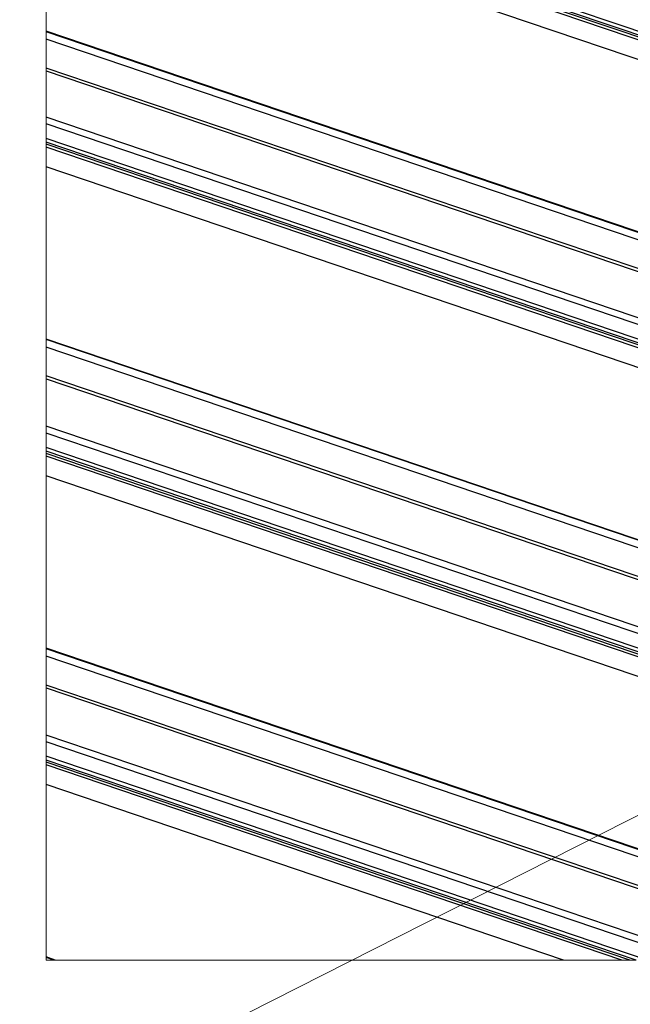
# Model space of a CAD drawing. Units: inches. Extents: x 4 to 114, y 4 to 79.
# Drawn here: x 75 to 81, y 53 to 63 of the extents above; entities that cross this region are included whole.
import ezdxf

# ---------------------------------------------------------------- set-up
doc = ezdxf.new("R2010")
doc.units = ezdxf.units.IN
doc.header["$LTSCALE"] = 10
doc.header["$MEASUREMENT"] = 0

msp = doc.modelspace()

# ---------------------------------------------------------------- linework, layer by layer
at = {"color": 8, "linetype": 'Continuous', "lineweight": 25}
for p, q in [((87.6, 61.303), (75.51, 65.402)), ((87.534, 61.287), (75.51, 65.364)), ((87.496, 61.279), (75.51, 65.343)), ((87.448, 61.267), (75.51, 65.315)), ((87.097, 61.184), (75.51, 65.112)), ((83.762, 60.468), (75.51, 63.266)), ((83.383, 60.302), (75.51, 62.971)), ((82.51, 60.094), (75.51, 62.468)), ((82.391, 60.066), (75.51, 62.399)), ((82.132, 60.004), (75.51, 62.25)), ((82.066, 59.989), (75.51, 62.212)), ((82.029, 59.98), (75.51, 62.19)), ((81.98, 59.968), (75.51, 62.162)), ((81.629, 59.885), (75.51, 61.96))]:
    msp.add_line(p, q, dxfattribs=at)
at = {"color": 7, "linetype": 'Continuous', "lineweight": 25}
for p, q in [((83.768, 60.548), (75.51, 63.347)), ((83.767, 60.543), (75.51, 63.342)), ((75.51, 62.942), (83.332, 60.289)), ((91.504, 54.772), (75.51, 60.195)), ((91.488, 54.772), (75.51, 60.19)), ((91.442, 54.711), (75.51, 60.113)), ((91.398, 54.432), (75.51, 59.819)), ((75.51, 59.789), (91.411, 54.398)), ((91.437, 53.903), (75.51, 59.303)), ((91.399, 53.847), (75.51, 59.234)), ((90.986, 53.838), (75.51, 59.085)), ((90.874, 53.838), (75.51, 59.047)), ((90.81, 53.838), (75.51, 59.025)), ((90.727, 53.838), (75.51, 58.997)), ((90.13, 53.838), (75.51, 58.795)), ((84.925, 53.838), (75.51, 57.03)), ((84.91, 53.838), (75.51, 57.025)), ((84.684, 53.838), (75.51, 56.948)), ((83.815, 53.838), (75.51, 56.654)), ((75.51, 56.624), (83.728, 53.838)), ((82.305, 53.838), (75.51, 56.142)), ((82.102, 53.838), (75.51, 56.073)), ((81.662, 53.838), (75.51, 55.924)), ((81.55, 53.838), (75.51, 55.886)), ((81.486, 53.838), (75.51, 55.864)), ((81.403, 53.838), (75.51, 55.836)), ((80.807, 53.838), (75.51, 55.634)), ((75.601, 53.838), (75.51, 53.869)), ((75.586, 53.838), (75.51, 53.864))]:
    msp.add_line(p, q, dxfattribs=at)
at = {"color": 7, "linetype": 'Continuous', "lineweight": 18}
msp.add_line((89.193, 59.179), (73.986, 51.481), dxfattribs=at)
at = {"color": 7, "linetype": 'Continuous', "lineweight": 18, "flags": 128}
msp.add_lwpolyline([(75.51, 65.112), (75.51, 63.347), (75.51, 63.342), (75.51, 63.266), (75.51, 62.971), (75.51, 62.942), (75.51, 62.468), (75.51, 62.399), (75.51, 62.25), (75.51, 62.212), (75.51, 62.19), (75.51, 62.162), (75.51, 61.96), (75.51, 60.195), (75.51, 60.19), (75.51, 60.113), (75.51, 59.819), (75.51, 59.789), (75.51, 59.303), (75.51, 59.234), (75.51, 59.085), (75.51, 59.047), (75.51, 59.025), (75.51, 58.997), (75.51, 58.795), (75.51, 57.03), (75.51, 57.025), (75.51, 56.948), (75.51, 56.654), (75.51, 56.624), (75.51, 56.142), (75.51, 56.073), (75.51, 55.924), (75.51, 55.886), (75.51, 55.864), (75.51, 55.836), (75.51, 55.634), (75.51, 53.869), (75.51, 53.864), (75.51, 53.838), (75.586, 53.838), (75.601, 53.838), (80.807, 53.838), (81.403, 53.838), (81.486, 53.838), (81.55, 53.838)], dxfattribs=at)

doc.saveas('drawing.dxf')
